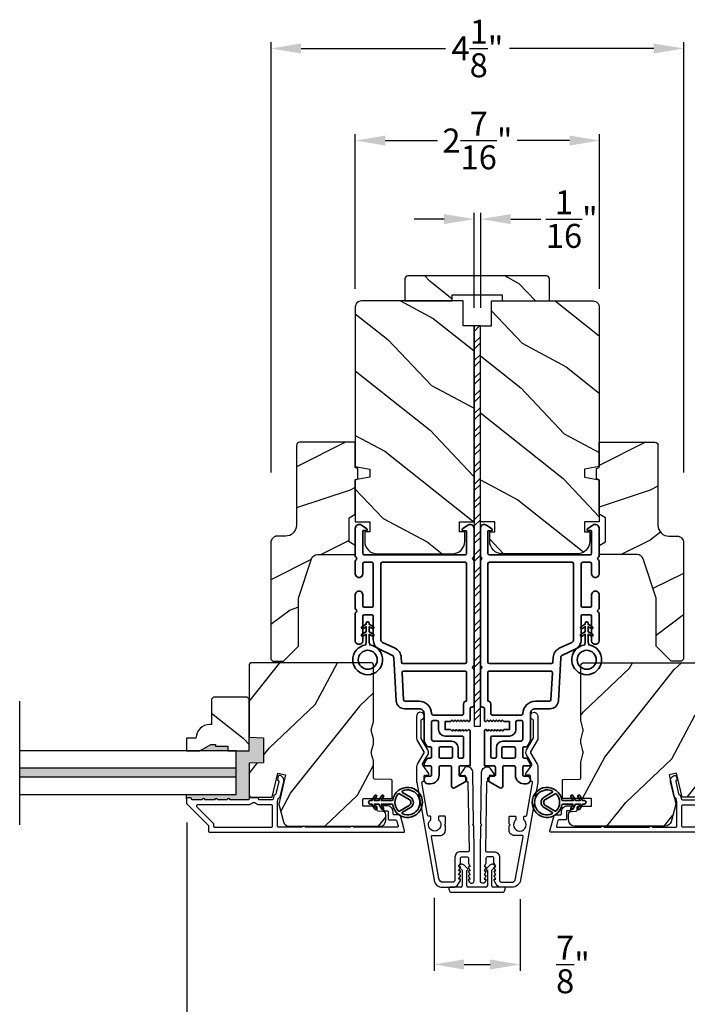
# Model space of a CAD drawing. Extents: x 0 to 68, y 0 to 44.
# Drawn here: x 54.6 to 61.3, y 6.6 to 16.4 of the extents above; entities that cross this region are included whole.
import ezdxf

# ---------------------------------------------------------------- set-up
doc = ezdxf.new("R2010")
doc.units = 0
doc.header["$LTSCALE"] = 2
doc.header["$MEASUREMENT"] = 0
doc.header["$PDMODE"] = 3
doc.layers.get('0').update_dxf_attribs({"linetype": 'CONTINUOUS'})
doc.layers.get('DEFPOINTS').update_dxf_attribs({"color": 3, "linetype": 'CONTINUOUS'})
doc.styles.get("Standard").update_dxf_attribs({"font": 'arial.ttf'})
doc.dimstyles.get("Standard").update_dxf_attribs({"dimtxt": 0.24, "dimasz": 0.3, "dimexe": 0.0625, "dimexo": 0.18, "dimgap": 0.09, "dimtad": 0, "dimdec": 4, "dimzin": 0, "dimdsep": 46, "dimlunit": 4, "dimtxsty": 'Standard', "dimcen": 0, "dimadec": 5, "dimazin": 0, "dimtfac": 1, "dimtdec": 4, "dimtofl": 0, "dimtmove": 2, "dimatfit": 3, "dimfxl": 1, "dimtolj": 1, "dimtzin": 0, "dimarcsym": 0})
pattern_1 = [(216.8699, (1.35121, 265.49545), (2.99999992, 2.00000012), [0.5, -4.5]), (206.5651, (1.9512, 265.19545), (-0.99999916, -1.0000013), [1.118034, -1.118034]), (198.4349, (1.9512, 264.69545), (-2.00000043, -0.9999984), [0.632456, -2.529822])]
pattern_2 = [(61.8699, (1.0113, 263.4201), (-1.87368671, -3.08047044), [0.5, -4.5]), (51.5651, (0.34074, 263.4384), (0.4836882, 1.3289269), [1.118034, -1.118034]), (43.4349, (0.12943, 263.89157), (1.3899984, 1.75154305), [0.632456, -2.529822])]
pattern_3 = [(331.8699, (-0.12414, 264.43536), (-3.08047044, 1.87368671), [0.5, -4.5]), (321.5651, (-0.1058, 265.10593), (1.3289269, -0.4836882), [1.118034, -1.118034]), (313.4349, (0.34733, 265.31724), (1.75154305, -1.3899984), [0.632456, -2.529822])]

# ---------------------------------------------------------------- blocks, each defined once
blk = doc.blocks.new('*D379')
at = {"color": 0, "lineweight": -2, "transparency": 16777216}
for p, q in [((58.8927, 14.4062), (58.5927, 14.4062)), ((59.1927, 13.5174), (59.1927, 14.4687)), ((59.2588, 13.5174), (59.2588, 14.4687)), ((59.5588, 14.4062), (59.8588, 14.4062))]:
    blk.add_line(p, q, dxfattribs=at)
at = {"color": 0, "transparency": 16777216}
for points in [[(58.8927, 14.4562), (58.8927, 14.3562), (59.1927, 14.4062)], [(59.5588, 14.4562), (59.5588, 14.3562), (59.2588, 14.4062)]]:
    blk.add_solid(points, dxfattribs=at)
at = {"layer": 'DEFPOINTS', "color": 0, "transparency": 16777216}
for p in [(59.2588, 14.4062), (59.1927, 13.3374), (59.2588, 13.3374)]:
    blk.add_point(p, dxfattribs=at)
at = {"color": 0, "transparency": 16777216, "insert": (60.169, 14.4062), "char_height": 0.24, "attachment_point": 5}
blk.add_mtext('\\A1;{\\H1x;\\S1/16;}"', dxfattribs=at)
blk = doc.blocks.new('*D380')
at = {"color": 0, "lineweight": -2, "transparency": 16777216}
for p, q in [((57.1625, 11.8706), (57.1625, 16.1745)), ((61.289, 11.8706), (61.289, 16.1745)), ((57.4625, 16.112), (58.9059, 16.112)), ((60.989, 16.112), (59.5456, 16.112))]:
    blk.add_line(p, q, dxfattribs=at)
at = {"color": 0, "transparency": 16777216}
for points in [[(57.4625, 16.162), (57.4625, 16.062), (57.1625, 16.112)], [(60.989, 16.162), (60.989, 16.062), (61.289, 16.112)]]:
    blk.add_solid(points, dxfattribs=at)
at = {"layer": 'DEFPOINTS', "color": 0, "transparency": 16777216}
for p in [(61.289, 16.112), (57.1625, 11.6906), (61.289, 11.6906)]:
    blk.add_point(p, dxfattribs=at)
at = {"color": 0, "transparency": 16777216, "insert": (59.2257, 16.112), "char_height": 0.24, "attachment_point": 5}
blk.add_mtext('\\A1;4{\\H1x;\\S1/8;}"', dxfattribs=at)
blk = doc.blocks.new('*D386')
at = {"color": 0, "lineweight": -2, "transparency": 16777216}
for p, q in [((58.0047, 13.7074), (58.0047, 15.2539)), ((58.3047, 15.1914), (58.8272, 15.1914)), ((60.1468, 15.1914), (59.6243, 15.1914)), ((60.4468, 13.7074), (60.4468, 15.2539))]:
    blk.add_line(p, q, dxfattribs=at)
at = {"color": 0, "transparency": 16777216}
for points in [[(58.3047, 15.2414), (58.3047, 15.1414), (58.0047, 15.1914)], [(60.1468, 15.2414), (60.1468, 15.1414), (60.4468, 15.1914)]]:
    blk.add_solid(points, dxfattribs=at)
at = {"layer": 'DEFPOINTS', "color": 0, "transparency": 16777216}
for p in [(60.4468, 15.1914), (58.0047, 13.5274), (60.4468, 13.5274)]:
    blk.add_point(p, dxfattribs=at)
at = {"color": 0, "transparency": 16777216, "insert": (59.2257, 15.1914), "char_height": 0.24, "attachment_point": 5}
blk.add_mtext('\\A1;2{\\H1x;\\S7/16;}"', dxfattribs=at)
blk = doc.blocks.new('*D381')
at = {"color": 0, "lineweight": -2, "transparency": 16777216}
for p, q in [((58.7919, 7.6184), (58.7919, 6.8905)), ((59.6523, 7.6059), (59.6523, 6.8905)), ((59.0919, 6.953), (59.3523, 6.953))]:
    blk.add_line(p, q, dxfattribs=at)
at = {"color": 0, "transparency": 16777216}
for points in [[(59.0919, 7.003), (59.0919, 6.903), (58.7919, 6.953)], [(59.3523, 7.003), (59.3523, 6.903), (59.6523, 6.953)]]:
    blk.add_solid(points, dxfattribs=at)
at = {"layer": 'DEFPOINTS', "color": 0, "transparency": 16777216}
for p in [(58.7919, 7.7984), (59.6523, 7.7859), (59.6523, 6.953)]:
    blk.add_point(p, dxfattribs=at)
at = {"color": 0, "transparency": 16777216, "insert": (60.1811, 6.953), "char_height": 0.24, "attachment_point": 5}
blk.add_mtext('\\A1;{\\H1x;\\S7/8;}"', dxfattribs=at)
blk = doc.blocks.new('A$C213E3FBD')
for p, q in [((0.102, 0.2637), (0.1013, 0.2626)), ((0.1029, 0.2506), (0.133, 0.2205)), ((0.133, 0.2205), (0.133, 0.065)), ((0.1856, 0.2381), (0.1532, 0.2705)), ((0.178, 0.2164), (0.1856, 0.2239)), ((0.178, 0.065), (0.178, 0.2164)), ((0.4098, 0.2705), (0.3774, 0.2381)), ((0.3774, 0.2239), (0.385, 0.2164)), ((0.385, 0.2164), (0.385, 0.065)), ((0.43, 0.2205), (0.4601, 0.2506)), ((0.43, 0.065), (0.43, 0.2205)), ((0.4617, 0.2626), (0.461, 0.2637)), ((0, 0.04), (0, 0.032)), ((0.118, 0.05), (0.01, 0.05)), ((0.37, 0.05), (0.193, 0.05)), ((0.553, 0.05), (0.445, 0.05)), ((0.563, 0.032), (0.563, 0.04)), ((0.032, 0), (0.531, 0))]:
    blk.add_line(p, q)
for centre, radius, start, end in [((0.11, 0.2576), 0.01, 150, 225), ((0.1302, 0.2474), 0.0326, 45, 150), ((0.1785, 0.231), 0.01, 315, 45), ((0.3845, 0.231), 0.01, 135, 225), ((0.4328, 0.2474), 0.0326, 30, 135), ((0.453, 0.2576), 0.01, 315, 30), ((0.01, 0.04), 0.01, 90, 180), ((0.032, 0.032), 0.032, 180, 270), ((0.118, 0.065), 0.015, 270, 0), ((0.193, 0.065), 0.015, 180, 270), ((0.37, 0.065), 0.015, 270, 0), ((0.445, 0.065), 0.015, 180, 270), ((0.531, 0.032), 0.032, 270, 0), ((0.553, 0.04), 0.01, 0, 90)]:
    blk.add_arc(centre, radius, start, end)
blk = doc.blocks.new('A$C5AAE0589')
blk.add_blockref('A$C213E3FBD', (0, 0))
blk = doc.blocks.new('*D382')
at = {"color": 0, "lineweight": -2, "transparency": 16777216}
for p, q in [((56.319, 8.3735), (56.319, 6.0018)), ((62.1252, 8.3735), (62.1252, 6.0018)), ((56.619, 6.0643), (58.8256, 6.0643)), ((61.8252, 6.0643), (59.6187, 6.0643))]:
    blk.add_line(p, q, dxfattribs=at)
at = {"color": 0, "transparency": 16777216}
for points in [[(56.619, 6.1143), (56.619, 6.0143), (56.319, 6.0643)], [(61.8252, 6.1143), (61.8252, 6.0143), (62.1252, 6.0643)]]:
    blk.add_solid(points, dxfattribs=at)
at = {"layer": 'DEFPOINTS', "color": 0, "transparency": 16777216}
for p in [(56.319, 8.5535), (62.1252, 8.5535), (62.1252, 6.0643)]:
    blk.add_point(p, dxfattribs=at)
at = {"color": 0, "transparency": 16777216, "insert": (59.2221, 6.0643), "char_height": 0.24, "attachment_point": 5}
blk.add_mtext('\\A1;5{\\H1x;\\S13/16;}"', dxfattribs=at)
blk = doc.blocks.new('A$C3b698112')
at = {"color": 7, "linetype": 'Continuous', "lineweight": 35}
blk.add_lwpolyline([(0.3138, 0.1319), (0.3153, 0.1337, -0.22177), (0.3191, 0.1355), (0.4058, 0.1355), (0.3871, 0.1032, 1.000044), (0.4053, 0.0927), (0.43, 0.1355), (0.4808, 0.1355), (0.4621, 0.1032, 1.000044), (0.4803, 0.0927), (0.505, 0.1355), (0.5155, 0.1355, 1.000008), (0.5155, 0.1645), (0.505, 0.1645), (0.4803, 0.2072, 1.000044), (0.4621, 0.1967), (0.4808, 0.1645), (0.43, 0.1645), (0.4053, 0.2072, 1.000044), (0.3871, 0.1967), (0.4058, 0.1645), (0.3191, 0.1645, -0.22177), (0.3153, 0.1663), (0.3138, 0.1681, 0.221778), (0.31, 0.1698), (0.2987, 0.1698, 15.051205), (0.2987, 0.1302), (0.31, 0.1302, 0.221778)], format="xyb", close=True, dxfattribs=at)
blk.add_circle((0.15, 0.15), 0.095, dxfattribs=at)
blk = doc.blocks.new('A$Ce439cf9e')
at = {"color": 7, "linetype": 'Continuous', "lineweight": 35}
for points in [[(0.2243, 0.055), (0.2243, 0.15, 0.414217), (0.2093, 0.165), (0.1343, 0.165, 0.414214), (0.1193, 0.15), (0.1193, 0.12, -0.767322), (0.0633, 0.105), (0.0027, 0.21, -0.577345), (0.02, 0.24), (0.2093, 0.24, 0.414217), (0.2243, 0.255), (0.2243, 0.35, 0.414217), (0.2093, 0.365), (0.1293, 0.365, -0.414211), (0.0443, 0.45), (0.0443, 0.475, -0.414203), (0.0843, 0.515), (0.0893, 0.515, -0.414206), (0.1193, 0.485), (0.1193, 0.455, 0.414214), (0.1343, 0.44), (0.2093, 0.44, 0.414217), (0.2243, 0.455), (0.2243, 0.505, -0.414198), (0.2343, 0.515), (0.2383, 0.515, -0.140562), (0.2542, 0.5104), (0.2922, 0.4867, -0.258606), (0.2993, 0.4739), (0.2993, 0.455, 0.414207), (0.3143, 0.44), (0.3993, 0.44, 0.414214), (0.4143, 0.455), (0.4143, 0.4739, -0.258588), (0.4213, 0.4867), (0.4594, 0.5104, -0.140562), (0.4753, 0.515), (0.7443, 0.515, 0.414222), (0.7943, 0.565), (0.7943, 0.71, -0.398127), (0.8747, 0.7949), (1.3051, 0.8187, 0.276546), (1.3307, 0.836), (1.3896, 0.9624, -0.291473), (1.4848, 1.023), (1.7198, 1.023, 0.414242), (1.7348, 1.038), (1.7348, 1.113, 0.414203), (1.7198, 1.128), (1.4698, 1.128, -0.414208), (1.4398, 1.158), (1.4398, 1.173, -0.414227), (1.4698, 1.203), (1.7463, 1.203, -0.267976), (1.7593, 1.1955, 0.57734), (1.7853, 1.1955, -0.267976), (1.7983, 1.203), (1.9338, 1.203, -1.000003), (1.9338, 1.128), (1.8248, 1.128, 0.414203), (1.8098, 1.113), (1.8098, 1.038, 0.414242), (1.8248, 1.023), (2.2438, 1.023, 0.414241), (2.2588, 1.038), (2.2588, 1.113, 0.414202), (2.2438, 1.128), (2.1443, 1.128, -1.000003), (2.1443, 1.203), (2.2703, 1.203, -0.267978), (2.2833, 1.1955, 0.577339), (2.3093, 1.1955, -0.267978), (2.3223, 1.203), (2.5975, 1.203, -0.606819), (2.6303, 1.1401), (2.5933, 1.0873, -0.733246), (2.5751, 1.093), (2.5751, 1.123, 0.414248), (2.5701, 1.128), (2.3488, 1.128, 0.414201), (2.3338, 1.113), (2.3338, 0.105, 0.414213), (2.3488, 0.09), (2.5698, 0.09, 0.414132), (2.5748, 0.095), (2.5748, 0.125, -0.733247), (2.593, 0.1307), (2.6299, 0.0779, -0.606817), (2.5972, 0.015), (2.3223, 0.015, -0.267911), (2.3093, 0.0225, 0.577339), (2.2833, 0.0225, -0.26791), (2.2703, 0.015), (1.2338, 0.015, -0.267909), (1.2208, 0.0225, 0.57734), (1.1948, 0.0225, -0.267913), (1.1818, 0.015), (0.8311, 0.015, -0.414206), (0.8113, 0.0348), (0.8113, 0.04, 0.414217), (0.7963, 0.055), (0.6813, 0.055, -0.414244), (0.6663, 0.07), (0.6663, 0.0718), (0.6811, 0.0867), (0.6663, 0.1015), (0.6811, 0.1164), (0.6663, 0.1312), (0.6811, 0.1461), (0.6663, 0.1609), (0.6811, 0.1758), (0.6663, 0.1906), (0.6811, 0.2055), (0.6663, 0.2203), (0.6811, 0.2351), (0.6663, 0.25), (0.6663, 0.305), (0.5863, 0.305), (0.5863, 0.25), (0.5714, 0.2351), (0.5863, 0.2203), (0.5714, 0.2055), (0.5863, 0.1906), (0.5714, 0.1758), (0.5863, 0.1609), (0.5714, 0.1461), (0.5863, 0.1312), (0.5714, 0.1164), (0.5863, 0.1015), (0.5714, 0.0867), (0.5863, 0.0718), (0.5863, 0.07, -0.414244), (0.5713, 0.055), (0.2243, 0.055, 0)], [(2.2438, 0.948, -0.414202), (2.2588, 0.933), (2.2588, 0.105, -0.414213), (2.2438, 0.09), (1.2603, 0.09, -0.414212), (1.2453, 0.105), (1.2453, 0.7261, -0.398117), (1.2594, 0.7411), (1.3093, 0.7438, 0.276548), (1.3986, 0.8043), (1.4576, 0.9307, -0.291483), (1.4848, 0.948), (2.2438, 0.948)], [(0.2993, 0.135), (0.2993, 0.16, -0.414234), (0.3143, 0.175), (0.4043, 0.175, 0.41421), (0.4693, 0.24), (0.4693, 0.4199, -0.258596), (0.4763, 0.4326), (0.4845, 0.4377, -0.140599), (0.4925, 0.44), (0.6613, 0.44, -0.414195), (0.6763, 0.425), (0.6763, 0.385, -0.414234), (0.6613, 0.37), (0.5863, 0.37, 0.41421), (0.5213, 0.305), (0.5213, 0.135, -0.414217), (0.5063, 0.12), (0.3143, 0.12, -0.414207), (0.2993, 0.135)], [(0.4143, 0.35), (0.4143, 0.245, -0.414214), (0.3993, 0.23), (0.3143, 0.23, -0.414207), (0.2993, 0.245), (0.2993, 0.35, -0.414207), (0.3143, 0.365), (0.3993, 0.365, -0.414214), (0.4143, 0.35)]]:
    blk.add_lwpolyline(points, format="xyb", dxfattribs=at)
blk.add_lwpolyline([(1.1544, 0.7353, -0.430499), (1.1703, 0.7203), (1.1703, 0.105, -0.414217), (1.1553, 0.09), (0.8713, 0.09, 0.414226), (0.8413, 0.12), (0.7463, 0.12, -0.414217), (0.7313, 0.135), (0.7313, 0.425, -0.410198), (0.7461, 0.44, 0.410178), (0.8693, 0.565), (0.8693, 0.7053, -0.398129), (0.8835, 0.7203)], format="xyb", close=True, dxfattribs=at)
at = {"xscale": -1, "rotation": 180}
blk.add_blockref('A$C3b698112', (1.1342, 1.2286), dxfattribs=at)
blk = doc.blocks.new('A$Cafdcb3b8')
at = {"color": 7, "linetype": 'Continuous', "lineweight": 35}
for points in [[(0.1324, 0.1282), (0.0919, 0.1516, 0.999978), (0.0819, 0.1342), (0.1324, 0.1051), (0.1324, 0.0581), (0.0919, 0.0815, 1.000037), (0.0819, 0.0642), (0.1324, 0.035), (0.1324, 0.0175, 1.000004), (0.1674, 0.0175), (0.1674, 0.035), (0.2179, 0.0642, 1.000039), (0.2079, 0.0815), (0.1674, 0.0581), (0.1674, 0.1051), (0.2179, 0.1342, 0.999981), (0.2079, 0.1516), (0.1674, 0.1282), (0.1674, 0.2325, -0.364455), (0.1757, 0.2424, 11.544322), (0.1241, 0.2424, -0.364437), (0.1324, 0.2325)], [(0.2653, 0.3422, 1.497261), (0.0345, 0.3422, 0.621751), (0.0524, 0.3411), (0.098, 0.42, -0.577337), (0.2018, 0.42), (0.2474, 0.3411, 0.621751)], [(0.2363, 0.3104, -0.351505), (0.2344, 0.298, -0.389138), (0.0655, 0.298, -0.351505), (0.0636, 0.3104), (0.1197, 0.4075, -0.577347), (0.1802, 0.4075)]]:
    blk.add_lwpolyline(points, format="xyb", close=True, dxfattribs=at)

msp = doc.modelspace()

# ---------------------------------------------------------------- hatches: boundary and pattern name
h = msp.add_hatch()
h.set_pattern_fill('WOOD2', color=256, angle=295, style=0, pattern_type=2)
h.set_pattern_definition([(151.8699, (68.86497, -58.07468), (3.08047044, -1.8736867), [0.5, -4.5]), (141.5651, (68.84664, -58.74525), (-1.328927, 0.4836882), [1.118034, -1.118034]), (133.4349, (68.3935, -58.95656), (-1.751543, 1.3899984), [0.632456, -2.529822])])
edge = h.paths.add_edge_path()
edge.add_line((58.5014, 13.58737), (58.9744, 13.58737))
edge.add_line((58.9744, 13.58737), (58.9744, 13.65037))
edge.add_line((58.9744, 13.65037), (59.4734, 13.65037))
edge.add_line((59.4734, 13.65037), (59.4734, 13.58737))
edge.add_line((59.4734, 13.58737), (59.9464, 13.58737))
edge.add_line((59.9464, 13.58737), (59.9464, 13.80737))
edge.add_arc((59.9164, 13.80737), 0.03, 0, 90)
edge.add_line((59.9164, 13.83737), (58.5314, 13.83737))
edge.add_arc((58.5314, 13.80737), 0.03, 90, 180)
edge.add_line((58.5014, 13.80737), (58.5014, 13.58737))
h = msp.add_hatch()
h.set_pattern_fill('WOOD2', color=256, angle=115, style=0)
h.set_pattern_definition(pattern_3)
edge = h.paths.add_edge_path()
edge.add_line((59.08265, 13.33737), (59.08265, 13.58737))
edge.add_line((59.08265, 13.58737), (58.06465, 13.58737))
edge.add_arc((58.06465, 13.52737), 0.06, 450, 540)
edge.add_line((58.00465, 13.52737), (58.00465, 11.93218))
edge.add_line((58.00465, 11.93218), (58.14965, 11.90661))
edge.add_line((58.14965, 11.90661), (58.14965, 11.82394))
edge.add_line((58.14965, 11.82394), (58.00465, 11.79837))
edge.add_line((58.00465, 11.79837), (58.00465, 11.38037))
edge.add_line((58.00465, 11.38037), (58.14965, 11.38037))
edge.add_line((58.14965, 11.38037), (58.14965, 11.28037))
edge.add_line((58.14965, 11.28037), (58.09865, 11.28037))
edge.add_line((58.09865, 11.28037), (58.09865, 11.18437))
edge.add_arc((58.22365, 11.18437), 0.125, 540, 630)
edge.add_line((58.22365, 11.05937), (58.97365, 11.05937))
edge.add_arc((58.97365, 11.18437), 0.125, 270, 360)
edge.add_line((59.09865, 11.18437), (59.09865, 11.28037))
edge.add_line((59.09865, 11.28037), (59.04765, 11.28037))
edge.add_line((59.04765, 11.28037), (59.04765, 11.38037))
edge.add_line((59.04765, 11.38037), (59.19265, 11.38037))
edge.add_line((59.19265, 11.38037), (59.19265, 13.33737))
edge.add_line((59.19265, 13.33737), (59.08265, 13.33737))
h = msp.add_hatch()
h.set_pattern_fill('WOOD2', color=256, angle=115, style=0)
h.set_pattern_definition(pattern_3)
edge = h.paths.add_edge_path()
edge.add_line((59.36515, 13.33737), (59.36515, 13.58737))
edge.add_line((59.36515, 13.58737), (60.38315, 13.58737))
edge.add_arc((60.38315, 13.52737), 0.06, 0, 90, ccw=False)
edge.add_line((60.44315, 13.52737), (60.44315, 11.93218))
edge.add_line((60.44315, 11.93218), (60.29815, 11.90661))
edge.add_line((60.29815, 11.90661), (60.29815, 11.82394))
edge.add_line((60.29815, 11.82394), (60.44315, 11.79837))
edge.add_line((60.44315, 11.79837), (60.44315, 11.38037))
edge.add_line((60.44315, 11.38037), (60.29815, 11.38037))
edge.add_line((60.29815, 11.38037), (60.29815, 11.28037))
edge.add_line((60.29815, 11.28037), (60.34915, 11.28037))
edge.add_line((60.34915, 11.28037), (60.34915, 11.18437))
edge.add_arc((60.22415, 11.18437), 0.125, -90, 0, ccw=False)
edge.add_line((60.22415, 11.05937), (59.47415, 11.05937))
edge.add_arc((59.47415, 11.18437), 0.125, 180, 270, ccw=False)
edge.add_line((59.34915, 11.18437), (59.34915, 11.28037))
edge.add_line((59.34915, 11.28037), (59.40015, 11.28037))
edge.add_line((59.40015, 11.28037), (59.40015, 11.38037))
edge.add_line((59.40015, 11.38037), (59.25515, 11.38037))
edge.add_line((59.25515, 11.38037), (59.25515, 13.33737))
edge.add_line((59.25515, 13.33737), (59.36515, 13.33737))
h = msp.add_hatch()
h.set_pattern_fill('STEEL', color=256)
h.set_pattern_definition([(45, (-161.61391, 135.06864), (-0.08838835, 0.08838835), []), (45, (-161.61391, 135.13114), (-0.08838835, 0.08838835), [])])
h.paths.add_polyline_path([(59.19265, 9.33737), (59.25515, 9.33737), (59.25515, 13.33737), (59.19265, 13.33737)])
h = msp.add_hatch()
h.set_pattern_fill('WOOD2', color=256)
h.set_pattern_definition(pattern_1)
edge = h.paths.add_edge_path()
edge.add_line((57.41666, 12.14423), (57.41666, 11.34532))
edge.add_ellipse((57.30666, 11.34532), major_axis=(0.07778, 0.07778), ratio=1, start_angle=225, end_angle=315, ccw=False)
edge.add_line((57.30666, 11.23532), (57.22366, 11.23532))
edge.add_ellipse((57.22366, 11.17232), major_axis=(-0.04455, 0.04455), ratio=1, start_angle=-45, end_angle=45)
edge.add_line((57.16066, 11.17232), (57.16066, 10.00538))
edge.add_line((57.16066, 10.00538), (57.18073, 9.98532))
edge.add_line((57.18073, 9.98532), (57.28566, 9.98532))
edge.add_line((57.28566, 9.98532), (57.43566, 10.13532))
edge.add_line((57.43566, 10.13532), (57.43566, 10.61532))
edge.add_line((57.43566, 10.61532), (57.5659, 11.0091))
edge.add_ellipse((57.62571, 10.98932), major_axis=(-0.04455, 0.04455), ratio=1, start_angle=-45, end_angle=26.7, ccw=False)
edge.add_line((57.62571, 11.05232), (58.00466, 11.05232))
edge.add_line((58.00466, 11.05232), (58.00466, 11.14332))
edge.add_line((58.00466, 11.14332), (57.94266, 11.17911))
edge.add_line((57.94266, 11.17911), (57.94266, 11.42052))
edge.add_line((57.94266, 11.42052), (58.00466, 11.45632))
edge.add_line((58.00466, 11.45632), (58.00466, 11.79932))
edge.add_line((58.00466, 11.79932), (58.02966, 11.80842))
edge.add_line((58.02966, 11.80842), (58.02966, 11.91222))
edge.add_line((58.02966, 11.91222), (58.00466, 11.92132))
edge.add_line((58.00466, 11.92132), (58.00466, 12.17432))
edge.add_line((58.00466, 12.17432), (57.44676, 12.17432))
edge.add_ellipse((57.44676, 12.14423), major_axis=(-0.02128, 0.02128), ratio=1, start_angle=-45.001169, end_angle=45.001169)
edge = h.paths.add_edge_path()
edge.add_ellipse((57.42894, 9.95821), major_axis=(0.00707, 0.00707), ratio=1, start_angle=44.996037, end_angle=135.003122, ccw=False)
h = msp.add_hatch()
h.set_pattern_fill('WOOD2', color=256)
h.set_pattern_definition(pattern_1)
edge = h.paths.add_edge_path()
edge.add_line((61.03114, 12.14423), (61.03114, 11.34532))
edge.add_arc((61.14114, 11.34532), 0.11, 180, 270)
edge.add_line((61.14114, 11.23532), (61.22414, 11.23532))
edge.add_arc((61.22414, 11.17232), 0.063, 0, 90, ccw=False)
edge.add_line((61.28714, 11.17232), (61.28714, 10.00538))
edge.add_line((61.28714, 10.00538), (61.26708, 9.98532))
edge.add_line((61.26708, 9.98532), (61.16214, 9.98532))
edge.add_line((61.16214, 9.98532), (61.01214, 10.13532))
edge.add_line((61.01214, 10.13532), (61.01214, 10.61532))
edge.add_line((61.01214, 10.61532), (60.88191, 11.0091))
edge.add_arc((60.8221, 10.98932), 0.063, 18.3, 90)
edge.add_line((60.8221, 11.05232), (60.44314, 11.05232))
edge.add_line((60.44314, 11.05232), (60.44314, 11.14332))
edge.add_line((60.44314, 11.14332), (60.50514, 11.17911))
edge.add_line((60.50514, 11.17911), (60.50514, 11.42052))
edge.add_line((60.50514, 11.42052), (60.44314, 11.45632))
edge.add_line((60.44314, 11.45632), (60.44314, 11.79932))
edge.add_line((60.44314, 11.79932), (60.41814, 11.80842))
edge.add_line((60.41814, 11.80842), (60.41814, 11.91222))
edge.add_line((60.41814, 11.91222), (60.44314, 11.92132))
edge.add_line((60.44314, 11.92132), (60.44314, 12.17432))
edge.add_line((60.44314, 12.17432), (61.00105, 12.17432))
edge.add_arc((61.00105, 12.14423), 0.03009, -0.001169, 90.001169, ccw=False)
edge = h.paths.add_edge_path()
edge.add_arc((61.01887, 9.95821), 0.01, 359.996878, 450.003963)
h = msp.add_hatch()
h.set_pattern_fill('WOOD2', color=256, angle=205, style=0)
h.set_pattern_definition(pattern_2)
edge = h.paths.add_edge_path()
edge.add_arc((58.24966, 8.3954), 0.06, 270.000744, 359.999256)
edge.add_line((58.30967, 8.3954), (58.30967, 8.45381))
edge.add_arc((58.27967, 8.45381), 0.03, 359.999372, 448.001219)
edge.add_line((58.28071, 8.48379), (58.23432, 8.48541))
edge.add_arc((58.23467, 8.4954), 0.01, 179.999859, 267.996691, ccw=False)
edge.add_line((58.22467, 8.4954), (58.22467, 8.5244))
edge.add_arc((58.21466, 8.5244), 0.01, 360.001058, 449.998942)
edge.add_line((58.21466, 8.5344), (58.08966, 8.5344))
edge.add_arc((58.08966, 8.5444), 0.01, 179.997, 270.001319, ccw=False)
edge.add_line((58.07967, 8.5444), (58.07967, 8.6024))
edge.add_arc((58.08966, 8.6024), 0.01, 89.998681, 180.003, ccw=False)
edge.add_line((58.08966, 8.6124), (58.36267, 8.6124))
edge.add_arc((58.36267, 8.6224), 0.01, 269.998681, 360.002999)
edge.add_line((58.37266, 8.6224), (58.37266, 8.79163))
edge.add_arc((58.36266, 8.79163), 0.01, 360.0007, 447.996691)
edge.add_line((58.36301, 8.80162), (58.19732, 8.80741))
edge.add_arc((58.19767, 8.8174), 0.01, 180.0007, 267.996691, ccw=False)
edge.add_line((58.18767, 8.8174), (58.18767, 8.97422))
edge.add_arc((58.12766, 8.97422), 0.06, 359.999709, 375.52371)
edge.add_line((58.18548, 8.99028), (58.16713, 9.05634))
edge.add_arc((58.22494, 9.0724), 0.06, 164.47658, 195.52342, ccw=False)
edge.add_line((58.16713, 9.08846), (58.18548, 9.15452))
edge.add_arc((58.12766, 9.17058), 0.06, 344.47629, 360.000291)
edge.add_line((58.18767, 9.17058), (58.18767, 9.19711))
edge.add_arc((58.12769, 9.19712), 0.05998, 359.997805, 375.50362)
edge.add_line((58.18548, 9.21315), (58.16712, 9.27937))
edge.add_arc((58.22493, 9.2954), 0.05999, 164.498575, 195.501425, ccw=False)
edge.add_line((58.16712, 9.31144), (58.18548, 9.37765))
edge.add_arc((58.12769, 9.39369), 0.05998, 344.49638, 360.002195)
edge.add_line((58.18767, 9.39369), (58.18767, 9.9404))
edge.add_arc((58.15766, 9.9404), 0.03, 360.000645, 449.999495)
edge.add_line((58.15766, 9.9704), (56.97266, 9.9704))
edge.add_arc((56.97267, 9.9404), 0.03, 450.000505, 539.999355)
edge.add_line((56.94266, 9.9404), (56.94266, 9.22546))
edge.add_line((56.94266, 9.22546), (57.08766, 9.2204))
edge.add_line((57.08766, 9.2204), (57.08766, 8.9704))
edge.add_line((57.08766, 8.9704), (56.94266, 8.96534))
edge.add_line((56.94266, 8.96534), (56.94266, 8.6544))
edge.add_arc((56.97267, 8.6544), 0.03, 180.001222, 269.998778)
edge.add_line((56.97266, 8.6244), (57.17408, 8.6244))
edge.add_line((57.17408, 8.6244), (57.23018, 8.8674))
edge.add_line((57.23018, 8.8674), (57.30618, 8.84986))
edge.add_line((57.30618, 8.84986), (57.23866, 8.5574))
edge.add_line((57.23866, 8.5574), (57.28623, 8.37987))
edge.add_arc((57.34419, 8.3954), 0.06, 194.999295, 270.00068)
edge.add_line((57.34419, 8.3354), (58.24966, 8.3354))
h = msp.add_hatch()
h.set_pattern_fill('WOOD2', color=256, angle=205, style=0)
h.set_pattern_definition(pattern_2)
edge = h.paths.add_edge_path()
edge.add_arc((60.19814, 8.3954), 0.06, 180.000744, 269.999256, ccw=False)
edge.add_line((60.13814, 8.3954), (60.13814, 8.45381))
edge.add_arc((60.16814, 8.45381), 0.03, 91.998781, 180.000628, ccw=False)
edge.add_line((60.16709, 8.48379), (60.21349, 8.48541))
edge.add_arc((60.21314, 8.4954), 0.01, 272.003309, 360.000141)
edge.add_line((60.22314, 8.4954), (60.22314, 8.5244))
edge.add_arc((60.23314, 8.5244), 0.01, 90.001058, 179.998942, ccw=False)
edge.add_line((60.23314, 8.5344), (60.35814, 8.5344))
edge.add_arc((60.35814, 8.5444), 0.01, 269.998681, 360.003)
edge.add_line((60.36814, 8.5444), (60.36814, 8.6024))
edge.add_arc((60.35814, 8.6024), 0.01, 359.997, 450.001319)
edge.add_line((60.35814, 8.6124), (60.08514, 8.6124))
edge.add_arc((60.08514, 8.6224), 0.01, 179.997001, 270.001319, ccw=False)
edge.add_line((60.07514, 8.6224), (60.07514, 8.79163))
edge.add_arc((60.08514, 8.79163), 0.01, 92.003309, 179.9993, ccw=False)
edge.add_line((60.08479, 8.80162), (60.25049, 8.80741))
edge.add_arc((60.25014, 8.8174), 0.01, 272.003309, 359.9993)
edge.add_line((60.26014, 8.8174), (60.26014, 8.97422))
edge.add_arc((60.32014, 8.97422), 0.06, 164.47629, 180.000291, ccw=False)
edge.add_line((60.26233, 8.99028), (60.28068, 9.05634))
edge.add_arc((60.22287, 9.0724), 0.06, 344.47658, 375.52342)
edge.add_line((60.28068, 9.08846), (60.26233, 9.15452))
edge.add_arc((60.32014, 9.17058), 0.06, 179.999709, 195.52371, ccw=False)
edge.add_line((60.26014, 9.17058), (60.26014, 9.19711))
edge.add_arc((60.32012, 9.19712), 0.05998, 164.49638, 180.002195, ccw=False)
edge.add_line((60.26232, 9.21315), (60.28069, 9.27937))
edge.add_arc((60.22287, 9.2954), 0.05999, 344.498575, 375.501425)
edge.add_line((60.28069, 9.31144), (60.26232, 9.37765))
edge.add_arc((60.32012, 9.39369), 0.05998, 179.997805, 195.50362, ccw=False)
edge.add_line((60.26014, 9.39369), (60.26014, 9.9404))
edge.add_arc((60.29014, 9.9404), 0.03, 90.000505, 179.999355, ccw=False)
edge.add_line((60.29014, 9.9704), (61.47514, 9.9704))
edge.add_arc((61.47514, 9.9404), 0.03, 0.000645, 89.999495, ccw=False)
edge.add_line((61.50514, 9.9404), (61.50514, 9.22546))
edge.add_line((61.50514, 9.22546), (61.36014, 9.2204))
edge.add_line((61.36014, 9.2204), (61.36014, 8.9704))
edge.add_line((61.36014, 8.9704), (61.50514, 8.96534))
edge.add_line((61.50514, 8.96534), (61.50514, 8.6544))
edge.add_arc((61.47514, 8.6544), 0.03, 270.001222, 359.998778, ccw=False)
edge.add_line((61.47514, 8.6244), (61.27372, 8.6244))
edge.add_line((61.27372, 8.6244), (61.21762, 8.8674))
edge.add_line((61.21762, 8.8674), (61.14162, 8.84986))
edge.add_line((61.14162, 8.84986), (61.20914, 8.5574))
edge.add_line((61.20914, 8.5574), (61.16157, 8.37987))
edge.add_arc((61.10362, 8.3954), 0.06, 269.99932, 345.000705, ccw=False)
edge.add_line((61.10362, 8.3354), (60.19814, 8.3354))
h = msp.add_hatch()
h.set_pattern_fill('WOOD2', color=256, angle=115, style=0)
h.set_pattern_definition([(331.8699, (-0.12055, 264.43536), (-3.08047044, 1.87368671), [0.5, -4.5]), (321.5651, (-0.10222, 265.10593), (1.3289269, -0.4836882), [1.118034, -1.118034]), (313.4349, (0.35093, 265.31724), (1.75154305, -1.3899984), [0.632456, -2.529822])])
edge = h.paths.add_edge_path()
edge.add_line((56.73166, 9.1354), (56.73166, 9.0884))
edge.add_line((56.73166, 9.0884), (56.94266, 9.0884))
edge.add_line((56.94266, 9.0884), (56.94266, 9.6074))
edge.add_line((56.94266, 9.6074), (56.92266, 9.6274))
edge.add_line((56.92266, 9.6274), (56.58766, 9.6274))
edge.add_line((56.58766, 9.6274), (56.56766, 9.6074))
edge.add_line((56.56766, 9.6074), (56.56766, 9.3524))
edge.add_line((56.56766, 9.3524), (56.55158, 9.3524))
edge.add_arc((56.55158, 9.2124), 0.14, 450, 537.953287)
edge.add_line((56.41166, 9.2174), (56.31766, 9.2174))
edge.add_line((56.31766, 9.2174), (56.31766, 9.0884))
edge.add_line((56.31766, 9.0884), (56.45055, 9.0884))
edge.add_line((56.45055, 9.0884), (56.55966, 9.1514))
edge.add_line((56.55966, 9.1514), (56.60666, 9.1514))
edge.add_line((56.60666, 9.1514), (56.60666, 9.1354))
edge.add_line((56.60666, 9.1354), (56.73166, 9.1354))
for points in [[(56.94266, 8.96534), (57.08766, 8.9704), (57.08766, 9.2204), (56.94266, 9.22546), (56.94266, 9.0884), (56.81407, 9.0884), (56.81407, 8.6504), (56.31766, 8.6504), (56.31766, 8.6104, -0.4142136), (56.32766, 8.6204), (56.35766, 8.6204, -0.4142136), (56.36766, 8.6104), (56.36766, 8.60904, 0.4142136), (56.37766, 8.59904), (56.47266, 8.59904, -1), (56.50266, 8.59904), (56.59766, 8.59904, -1), (56.62766, 8.59904), (56.72266, 8.59904, -1), (56.75266, 8.59904), (56.9328, 8.59904, 0.4142136), (56.9428, 8.60904), (56.9428, 8.61155), (56.94267, 8.65421, -0.0015523), (56.94266, 8.6544)], [(56.73166, 9.0884), (56.73166, 9.1354), (56.60666, 9.1354), (56.60666, 9.1514), (56.55966, 9.1514), (56.45055, 9.0884)], [(56.81407, 8.8244), (56.81407, 8.9144), (54.64912, 8.9144), (54.64912, 8.8244)]]:
    msp.add_hatch(color=256).paths.add_polyline_path(points)

# ---------------------------------------------------------------- linework, layer by layer
for p, q in [((54.64912, 8.34899), (54.64912, 9.58714)), ((56.81407, 9.0884), (54.64912, 9.0884)), ((56.81407, 8.6504), (56.81407, 9.0884)), ((56.81407, 8.9144), (54.64912, 8.9144)), ((56.81407, 8.8244), (54.64912, 8.8244)), ((56.81407, 8.6504), (54.64912, 8.6504)), ((56.31766, 8.6104), (56.31766, 8.6504)), ((56.94266, 8.6544), (56.9428, 8.61155))]:
    msp.add_line(p, q)
for points in [[(58.5014, 13.58737), (58.9744, 13.58737), (58.9744, 13.65037), (59.4734, 13.65037), (59.4734, 13.58737), (59.9464, 13.58737), (59.9464, 13.80737, 0.4142136), (59.9164, 13.83737), (58.5314, 13.83737, 0.4142136), (58.5014, 13.80737)], [(59.08265, 13.33737), (59.08265, 13.58737), (58.06465, 13.58737, 0.4142136), (58.00465, 13.52737), (58.00465, 11.93218), (58.14965, 11.90661), (58.14965, 11.82394), (58.00465, 11.79837), (58.00465, 11.38037), (58.14965, 11.38037), (58.14965, 11.28037), (58.09865, 11.28037), (58.09865, 11.18437, 0.4142136), (58.22365, 11.05937), (58.97365, 11.05937, 0.4142136), (59.09865, 11.18437), (59.09865, 11.28037), (59.04765, 11.28037), (59.04765, 11.38037), (59.19265, 11.38037), (59.19265, 13.33737)], [(59.36515, 13.33737), (59.36515, 13.58737), (60.38315, 13.58737, -0.4142136), (60.44315, 13.52737), (60.44315, 11.93218), (60.29815, 11.90661), (60.29815, 11.82394), (60.44315, 11.79837), (60.44315, 11.38037), (60.29815, 11.38037), (60.29815, 11.28037), (60.34915, 11.28037), (60.34915, 11.18437, -0.4142136), (60.22415, 11.05937), (59.47415, 11.05937, -0.4142136), (59.34915, 11.18437), (59.34915, 11.28037), (59.40015, 11.28037), (59.40015, 11.38037), (59.25515, 11.38037), (59.25515, 13.33737)], [(57.28566, 9.98532), (57.43566, 10.13532), (57.43566, 10.61532), (57.5659, 11.0091, -0.3234731), (57.62571, 11.05232), (58.00466, 11.05232), (58.00466, 11.14332), (57.94266, 11.17911), (57.94266, 11.42052), (58.00466, 11.45632), (58.00466, 11.79932), (58.02966, 11.80842), (58.02966, 11.91222), (58.00466, 11.92132), (58.00466, 12.17432), (57.44766, 12.17432, 0.4142136), (57.41666, 12.14332), (57.41666, 11.34532, -0.4142136), (57.30666, 11.23532), (57.22366, 11.23532, 0.4142136), (57.16066, 11.17232), (57.16066, 10.00538), (57.18073, 9.98532)], [(61.01214, 10.13532), (61.01214, 10.61532), (60.88191, 11.0091, 0.3234731), (60.8221, 11.05232), (60.44314, 11.05232), (60.44314, 11.14332), (60.50514, 11.17911), (60.50514, 11.42052), (60.44314, 11.45632), (60.44314, 11.79932), (60.41814, 11.80842), (60.41814, 11.91222), (60.44314, 11.92132), (60.44314, 12.17432), (61.00014, 12.17432, -0.4142136), (61.03114, 12.14332), (61.03114, 11.34532, 0.4142136), (61.14114, 11.23532), (61.22414, 11.23532, -0.4142136), (61.28714, 11.17232), (61.28714, 10.00538), (61.26708, 9.98532), (61.16214, 9.98532)], [(58.24966, 8.3354, 0.414206), (58.30967, 8.3954), (58.30967, 8.45381, 0.4040356), (58.28071, 8.48379), (58.23432, 8.48541, -0.4040101), (58.22467, 8.4954), (58.22467, 8.5244, 0.4142027), (58.21466, 8.5344), (58.08966, 8.5344, -0.4142356), (58.07967, 8.5444), (58.07967, 8.6024, -0.4142356), (58.08966, 8.6124), (58.36267, 8.6124, 0.4142356), (58.37266, 8.6224), (58.37266, 8.79163, 0.4040059), (58.36301, 8.80162), (58.19732, 8.80741, -0.4040059), (58.18767, 8.8174), (58.18767, 8.97422, 0.06784), (58.18548, 8.99028), (58.16713, 9.05634, -0.1363022), (58.16713, 9.08846), (58.18548, 9.15452, 0.06784), (58.18767, 9.17058), (58.18767, 9.19711, 0.0677603), (58.18548, 9.21315), (58.16712, 9.27937, -0.1361067), (58.16712, 9.31144), (58.18548, 9.37765, 0.0677603), (58.18767, 9.39369), (58.18767, 9.9404, 0.4142077), (58.15766, 9.9704), (56.97266, 9.9704, 0.4142077), (56.94266, 9.9404), (56.94266, 9.22546), (57.08766, 9.2204), (57.08766, 8.9704), (56.94266, 8.96534), (56.94266, 8.6544, 0.4142011), (56.97266, 8.6244), (57.17408, 8.6244), (57.23018, 8.8674), (57.30618, 8.84986), (57.23866, 8.5574), (57.28623, 8.37987, 0.339461), (57.34419, 8.3354)], [(56.73166, 9.1354), (56.73166, 9.0884), (56.94266, 9.0884), (56.94266, 9.6074), (56.92266, 9.6274), (56.58766, 9.6274), (56.56766, 9.6074), (56.56766, 9.3524), (56.55158, 9.3524, 0.4037891), (56.41166, 9.2174), (56.31766, 9.2174), (56.31766, 9.0884), (56.45055, 9.0884), (56.55966, 9.1514), (56.60666, 9.1514), (56.60666, 9.1354)], [(59.19264, 7.78892), (59.19264, 8.08071), (59.18848, 8.33962), (59.17832, 8.34962), (59.18816, 8.35962), (59.17988, 8.87564, 0.4095198), (59.12488, 8.92976), (59.1214, 8.92976, 0.2505083), (59.09646, 8.91642), (59.05834, 8.85937, 0.6048173), (59.06682, 8.84381), (59.09537, 8.84427, -0.4142136), (59.10553, 8.83443), (59.1062, 8.79244, 0.4142136), (59.11636, 8.7826), (59.12136, 8.78268, -0.4142136), (59.13152, 8.77284), (59.14247, 8.09087, -0.4189229), (59.13247, 8.08071), (59.05764, 8.08071, 0.4142136), (59.00164, 8.02471), (59.00164, 7.79771, -0.4142136), (58.97864, 7.77471), (58.88397, 7.77471, -0.3639702), (58.83965, 7.81189), (58.76587, 8.23031, -0.4663077), (58.77572, 8.24205), (58.85095, 8.24205, 0.4142136), (58.90595, 8.29705), (58.90595, 8.33971), (58.89595, 8.34971), (58.90595, 8.35971), (58.90595, 8.42705, 0.4142136), (58.89595, 8.43705), (58.84729, 8.43705, 0.4142136), (58.83729, 8.42705), (58.83729, 8.39875, -2.8641624), (58.75929, 8.39875), (58.75929, 8.42705, 0.4142136), (58.74929, 8.43705), (58.73781, 8.43705, -0.3639702), (58.72796, 8.44531), (58.67037, 8.77197, -0.4663077), (58.68021, 8.78371), (58.68264, 8.78371, 0.4142136), (58.69264, 8.79371), (58.69264, 8.83571, -0.4142136), (58.70264, 8.84571), (58.73119, 8.84571, 0.6080867), (58.73936, 8.86147), (58.67885, 8.94722, -0.2924817), (58.67836, 8.95799), (58.73016, 9.04771, 0.2679492), (58.73016, 9.09771), (58.66398, 9.21233, -0.1316525), (58.66264, 9.21733), (58.66264, 9.39309, -0.3075529), (58.66895, 9.40239, 1.8883073), (58.61764, 9.43725), (58.61764, 9.21599, 0.1316525), (58.62434, 9.19099), (58.68974, 9.07771, -0.2679492), (58.68974, 9.06771), (58.62434, 8.95443, 0.1316525), (58.61764, 8.92943), (58.61764, 8.79225, 0.0436609), (58.61923, 8.77402), (58.79187, 7.79495, 0.3639702), (58.87558, 7.72471), (58.97936, 7.72471, 0.2679492), (59.03392, 7.75621), (59.05557, 7.79371, 0.5773503), (59.04864, 7.80571), (59.03825, 7.80571), (59.05557, 7.83571, 0.5773503), (59.04864, 7.84771), (59.03825, 7.84771), (59.05557, 7.87771, 0.5773503), (59.04864, 7.88971), (59.03825, 7.88971), (59.05557, 7.91971, 0.5773503), (59.04864, 7.93171), (59.03825, 7.93171), (59.05557, 7.96171, 0.1316525), (59.05664, 7.96571), (59.05664, 8.01071, -0.4142136), (59.07664, 8.03071), (59.11664, 8.03071, -0.4142136), (59.13664, 8.01071), (59.13664, 7.96571, 0.1316525), (59.13771, 7.96171), (59.15503, 7.93171), (59.14464, 7.93171, 0.5773503), (59.13771, 7.91971), (59.15503, 7.88971), (59.14464, 7.88971, 0.5773503), (59.13771, 7.87771), (59.15503, 7.84771), (59.14464, 7.84771, 0.5773503), (59.13771, 7.83571), (59.15503, 7.80571), (59.14464, 7.80571, 0.5773503), (59.13771, 7.79371), (59.14747, 7.77681, 0.767327)], [(59.25517, 7.78892), (59.25517, 8.08071), (59.25932, 8.33962), (59.26948, 8.34962), (59.25964, 8.35962), (59.26793, 8.87564, -0.4095198), (59.32292, 8.92976), (59.3264, 8.92976, -0.2505083), (59.35135, 8.91642), (59.38946, 8.85937, -0.6048173), (59.38099, 8.84381), (59.35244, 8.84427, 0.4142136), (59.34228, 8.83443), (59.3416, 8.79244, -0.4142136), (59.33144, 8.7826), (59.32644, 8.78268, 0.4142136), (59.31628, 8.77284), (59.30534, 8.09087, 0.4189229), (59.31533, 8.08071), (59.39017, 8.08071, -0.4142136), (59.44617, 8.02471), (59.44617, 7.79771, 0.4142136), (59.46917, 7.77471), (59.56384, 7.77471, 0.3639702), (59.60815, 7.81189), (59.68193, 8.23031, 0.4663077), (59.67208, 8.24205), (59.59685, 8.24205, -0.4142136), (59.54185, 8.29705), (59.54185, 8.33971), (59.55185, 8.34971), (59.54185, 8.35971), (59.54185, 8.42705, -0.4142136), (59.55185, 8.43705), (59.60051, 8.43705, -0.4142136), (59.61051, 8.42705), (59.61051, 8.39875, 2.8641624), (59.68851, 8.39875), (59.68851, 8.42705, -0.4142136), (59.69851, 8.43705), (59.70999, 8.43705, 0.3639702), (59.71984, 8.44531), (59.77744, 8.77197, 0.4663077), (59.76759, 8.78371), (59.76517, 8.78371, -0.4142136), (59.75517, 8.79371), (59.75517, 8.83571, 0.4142136), (59.74517, 8.84571), (59.71661, 8.84571, -0.6080867), (59.70844, 8.86147), (59.76896, 8.94722, 0.2924817), (59.76945, 8.95799), (59.71765, 9.04771, -0.2679492), (59.71765, 9.09771), (59.78383, 9.21233, 0.1316525), (59.78517, 9.21733), (59.78517, 9.39309, 0.3075529), (59.77885, 9.40239, -1.8883073), (59.83017, 9.43725), (59.83017, 9.21599, -0.1316525), (59.82347, 9.19099), (59.75806, 9.07771, 0.2679492), (59.75806, 9.06771), (59.82347, 8.95443, -0.1316525), (59.83017, 8.92943), (59.83017, 8.79225, -0.0436609), (59.82857, 8.77402), (59.65594, 7.79495, -0.3639702), (59.57223, 7.72471), (59.46845, 7.72471, -0.2679492), (59.41389, 7.75621), (59.39224, 7.79371, -0.5773503), (59.39917, 7.80571), (59.40956, 7.80571), (59.39224, 7.83571, -0.5773503), (59.39917, 7.84771), (59.40956, 7.84771), (59.39224, 7.87771, -0.5773503), (59.39917, 7.88971), (59.40956, 7.88971), (59.39224, 7.91971, -0.5773503), (59.39917, 7.93171), (59.40956, 7.93171), (59.39224, 7.96171, -0.1316525), (59.39117, 7.96571), (59.39117, 8.01071, 0.4142136), (59.37117, 8.03071), (59.33117, 8.03071, 0.4142136), (59.31117, 8.01071), (59.31117, 7.96571, -0.1316525), (59.31009, 7.96171), (59.29277, 7.93171), (59.30317, 7.93171, -0.5773503), (59.31009, 7.91971), (59.29277, 7.88971), (59.30317, 7.88971, -0.5773503), (59.31009, 7.87771), (59.29277, 7.84771), (59.30317, 7.84771, -0.5773503), (59.31009, 7.83571), (59.29277, 7.80571), (59.30317, 7.80571, -0.5773503), (59.31009, 7.79371), (59.30034, 7.77681, -0.767327)], [(56.54766, 8.2754), (58.48766, 8.2754, 0.4931454), (58.49732, 8.28799), (58.45606, 8.44199, 0.3394543), (58.4464, 8.4494), (58.39266, 8.4494, -0.4142136), (58.38266, 8.4594), (58.38266, 8.4794, 0.4142136), (58.32266, 8.5394), (58.27266, 8.5394, 0.767327), (58.26516, 8.51141), (58.30097, 8.49074, 0.1316525), (58.30597, 8.4894), (58.32266, 8.4894, -0.4142136), (58.33266, 8.4794), (58.33266, 8.4094, 0.4142136), (58.34266, 8.3994), (58.40803, 8.3994, -0.3394543), (58.41769, 8.39199), (58.43216, 8.33799, -0.4931454), (58.4225, 8.3254), (57.98965, 8.3254, 0.5773503), (57.95501, 8.3254), (57.50532, 8.3254, 0.5773503), (57.47068, 8.3254), (57.23766, 8.3254, -0.4142136), (57.22766, 8.3354), (57.22766, 8.58069, -0.0567841), (57.22792, 8.58294), (57.23381, 8.60844, -0.1989124), (57.23825, 8.61467), (57.2506, 8.62239, 0.1989124), (57.25504, 8.62862), (57.29037, 8.78165, 0.4142136), (57.2529, 8.84162), (57.24691, 8.843, 0.4142136), (57.23492, 8.83551), (57.22592, 8.79653), (57.23191, 8.79515, -0.4142136), (57.23941, 8.78315), (57.21098, 8.66004, -0.1989124), (57.20654, 8.65381), (57.19419, 8.6461, 0.1989124), (57.18975, 8.63987), (57.18211, 8.60679, -0.3492156), (57.17237, 8.59904), (57.04704, 8.59904, -0.4142136), (57.03704, 8.60904), (57.03704, 8.61004, 0.4142136), (57.02704, 8.62004), (56.95268, 8.62004, 0.370395), (56.9428, 8.61155), (56.9428, 8.60904, -0.4142136), (56.9328, 8.59904), (56.75266, 8.59904, 1), (56.72266, 8.59904), (56.62766, 8.59904, 1), (56.59766, 8.59904), (56.50266, 8.59904, 1), (56.47266, 8.59904), (56.37766, 8.59904, -0.4142136), (56.36766, 8.60904), (56.36766, 8.6104, 0.4142136), (56.35766, 8.6204), (56.32766, 8.6204, 0.4142136), (56.31766, 8.6104), (56.31766, 8.56604, 0.1989124), (56.32059, 8.55897), (56.53474, 8.34483, -0.1989124), (56.53766, 8.33776), (56.53766, 8.2854, 0.4142136)], [(57.17766, 8.53904, 0.4142136), (57.16766, 8.54904), (57.04692, 8.54904, -0.2192166), (57.00133, 8.57004), (56.97839, 8.57004, -0.2192166), (56.9328, 8.54904), (56.42538, 8.54904, 0.6681786), (56.4183, 8.53197), (56.58474, 8.36554, -0.1989124), (56.58766, 8.35847), (56.58766, 8.3354, 0.4142136), (56.59766, 8.3254), (57.16766, 8.3254, 0.4142136), (57.17766, 8.3354)], [(61.27014, 8.53904, -0.4142136), (61.28014, 8.54904), (61.40088, 8.54904, 0.2192166), (61.44648, 8.57004), (61.46941, 8.57004, 0.2192166), (61.51501, 8.54904), (62.02243, 8.54904, -0.6681786), (62.0295, 8.53197), (61.86307, 8.36554, 0.1989124), (61.86014, 8.35847), (61.86014, 8.3354, -0.4142136), (61.85014, 8.3254), (61.28014, 8.3254, -0.4142136), (61.27014, 8.3354)]]:
    msp.add_lwpolyline(points, format="xyb", close=True)
msp.add_lwpolyline([(59.19265, 9.33737), (59.25515, 9.33737), (59.25515, 13.33737), (59.19265, 13.33737)], close=True)
for points in [[(61.47514, 8.6244), (61.27372, 8.6244), (61.21762, 8.8674), (61.14162, 8.84986), (61.20914, 8.5574), (61.16157, 8.37987, -0.339461), (61.10362, 8.3354), (60.19814, 8.3354, -0.414206), (60.13814, 8.3954), (60.13814, 8.45381, -0.4040356), (60.16709, 8.48379), (60.21349, 8.48541, 0.4040101), (60.22314, 8.4954), (60.22314, 8.5244, -0.4142027), (60.23314, 8.5344), (60.35814, 8.5344, 0.4142356), (60.36814, 8.5444), (60.36814, 8.6024, 0.4142356), (60.35814, 8.6124), (60.08514, 8.6124, -0.4142356), (60.07514, 8.6224), (60.07514, 8.79163, -0.4040059), (60.08479, 8.80162), (60.25049, 8.80741, 0.4040059), (60.26014, 8.8174), (60.26014, 8.97422, -0.06784), (60.26233, 8.99028), (60.28068, 9.05634, 0.1363022), (60.28068, 9.08846), (60.26233, 9.15452, -0.06784), (60.26014, 9.17058), (60.26014, 9.19711, -0.0677603), (60.26232, 9.21315), (60.28069, 9.27937, 0.1361067), (60.28069, 9.31144), (60.26232, 9.37765, -0.0677603), (60.26014, 9.39369), (60.26014, 9.9404, -0.4142077), (60.29014, 9.9704), (61.47514, 9.9704, -0.4142077)], [(61.90014, 8.2754), (59.96014, 8.2754, -0.4931454), (59.95048, 8.28799), (59.99175, 8.44199, -0.3394543), (60.0014, 8.4494), (60.05514, 8.4494, 0.4142136), (60.06514, 8.4594), (60.06514, 8.4794, -0.4142136), (60.12514, 8.5394), (60.17514, 8.5394, -0.767327), (60.18264, 8.51141), (60.14684, 8.49074, -0.1316525), (60.14184, 8.4894), (60.12514, 8.4894, 0.4142136), (60.11514, 8.4794), (60.11514, 8.4094, -0.4142136), (60.10514, 8.3994), (60.03977, 8.3994, 0.3394543), (60.03011, 8.39199), (60.01564, 8.33799, 0.4931454), (60.0253, 8.3254), (60.45815, 8.3254, -0.5773503), (60.49279, 8.3254), (60.94249, 8.3254, -0.5773503), (60.97713, 8.3254), (61.21014, 8.3254, 0.4142136), (61.22014, 8.3354), (61.22014, 8.58069, 0.0567841), (61.21988, 8.58294), (61.214, 8.60844, 0.1989124), (61.20955, 8.61467), (61.19721, 8.62239, -0.1989124), (61.19276, 8.62862), (61.15743, 8.78165, -0.4142136), (61.1949, 8.84162), (61.2009, 8.843, -0.4142136), (61.21289, 8.83551), (61.22189, 8.79653), (61.21589, 8.79515, 0.4142136), (61.2084, 8.78315), (61.23682, 8.66004, 0.1989124), (61.24127, 8.65381), (61.25361, 8.6461, -0.1989124), (61.25806, 8.63987), (61.26569, 8.60679, 0.3492156), (61.27544, 8.59904), (61.40077, 8.59904, 0.4142136)]]:
    msp.add_lwpolyline(points, format="xyb")

# ---------------------------------------------------------------- block references
at = {"rotation": 90}
for name, p in [('A$Ce439cf9e', (59.20766, 8.71558)), ('A$Cafdcb3b8', (60.31262, 8.42348))]:
    msp.add_blockref(name, p, dxfattribs=at)
at = {"xscale": -1, "rotation": 270}
for name, p in [('A$Ce439cf9e', (59.24014, 8.71558)), ('A$Cafdcb3b8', (58.13628, 8.42348))]:
    msp.add_blockref(name, p, dxfattribs=at)
msp.add_blockref('A$C5AAE0589', (58.9406, 7.67479))

# ---------------------------------------------------------------- dimensions: what is measured, and where the dimension line sits
for base, p1, p2, picture, middle in [((61.28899, 16.11197), (57.16249, 11.69056), (61.28899, 11.69056), '*D380', (59.22574, 16.11197)), ((60.44684, 15.19144), (58.00465, 13.52737), (60.44684, 13.52737), '*D386', (59.22574, 15.19144)), ((62.12525, 6.06433), (56.31896, 8.55345), (62.12525, 8.55345), '*D382', (59.2221, 6.06433))]:
    dim = msp.add_linear_dim(base=base, p1=p1, p2=p2, dimstyle='Standard', override={"dimpost": '\\X'})
    dim.commit()
    dim.dimension.update_dxf_attribs({"geometry": picture, "text_midpoint": middle})
for base, p1, p2, picture, middle in [((59.25884, 14.40623), (59.19265, 13.33737), (59.25884, 13.33737), '*D379', (60.16903, 14.40623)), ((59.65234, 6.95302), (58.79187, 7.79837), (59.65234, 7.78594), '*D381', (60.18108, 6.95302))]:
    dim = msp.add_linear_dim(base=base, p1=p1, p2=p2, dimstyle='Standard', override={"dimpost": '\\X'})
    dim.commit()
    dim.dimension.update_dxf_attribs({"geometry": picture, "text_midpoint": middle, "dimtype": 160})

doc.saveas('drawing.dxf')
